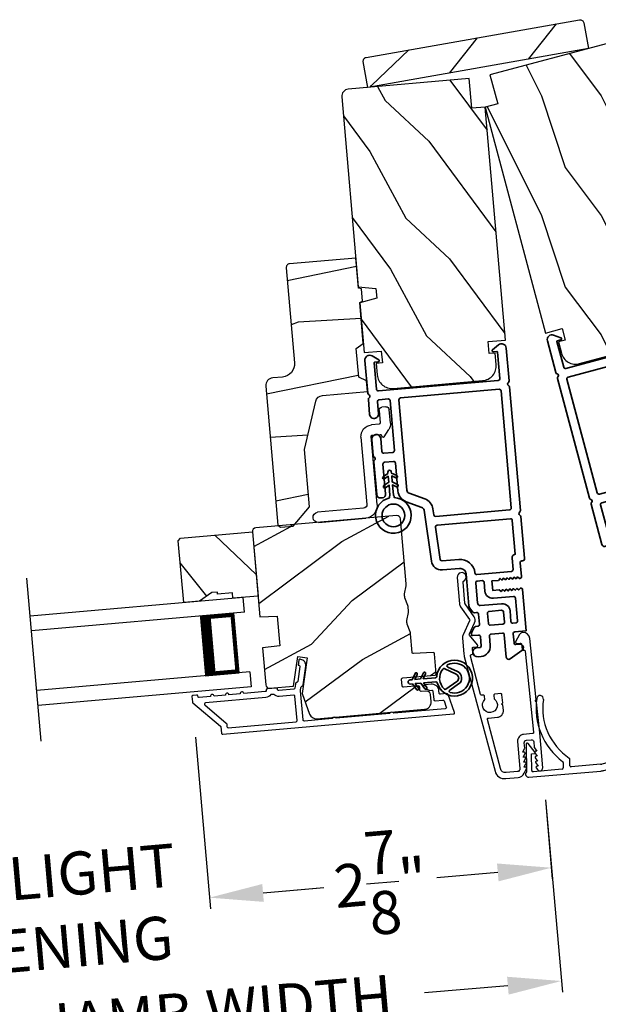
# Model space of a CAD drawing. Extents: x 102 to 204, y -200 to -134.
# Drawn here: x 133 to 138, y -186 to -178 of the extents above; entities that cross this region are included whole.
import ezdxf

# ---------------------------------------------------------------- set-up
doc = ezdxf.new("R2010")
doc.units = 0
doc.header["$LTSCALE"] = 2
doc.header["$MEASUREMENT"] = 0
doc.header["$PDMODE"] = 3
doc.layers.get('0').update_dxf_attribs({"linetype": 'CONTINUOUS'})
doc.layers.get('DEFPOINTS').update_dxf_attribs({"color": 3, "linetype": 'CONTINUOUS'})
doc.layers.add('Dim', color=7, linetype='CONTINUOUS')
doc.styles.get("Standard").update_dxf_attribs({"font": 'arial.ttf'})
doc.dimstyles.new('STANDARD 1.5', dxfattribs={"dimtxt": 0.36, "dimasz": 0.45, "dimexe": 0.09375, "dimexo": 0.27, "dimgap": 0.135, "dimtad": 0, "dimdec": 4, "dimzin": 0, "dimdsep": 46, "dimlunit": 4, "dimtxsty": 'Standard', "dimcen": 0, "dimadec": 0, "dimazin": 0, "dimtfac": 1, "dimtdec": 4, "dimtofl": 0, "dimtmove": 0, "dimatfit": 3, "dimfxl": 1, "dimtolj": 1, "dimtzin": 0, "dimarcsym": 0})

# ---------------------------------------------------------------- blocks, each defined once
blk = doc.blocks.new('*D348')
at = {"color": 0, "lineweight": -2, "transparency": 16777216}
for p, q in [((110.455, -184.0156), (110.455, -189.1382)), ((146.2913, -184.0156), (146.2913, -189.1382)), ((110.905, -189.0445), (125.4761, -189.0445)), ((145.8413, -189.0445), (131.2701, -189.0445))]:
    blk.add_line(p, q, dxfattribs=at)
at = {"color": 0, "transparency": 16777216}
for points in [[(110.905, -188.9695), (110.905, -189.1195), (110.455, -189.0445)], [(145.8413, -188.9695), (145.8413, -189.1195), (146.2913, -189.0445)]]:
    blk.add_solid(points, dxfattribs=at)
at = {"layer": 'DEFPOINTS', "color": 0, "transparency": 16777216}
for p in [(110.455, -183.7456), (146.2913, -183.7456), (146.2913, -189.0445)]:
    blk.add_point(p, dxfattribs=at)
at = {"color": 0, "transparency": 16777216, "insert": (128.3731, -189.0445), "char_height": 0.36, "attachment_point": 5}
blk.add_mtext('\\A1;OVERALL JAMB WIDTH', dxfattribs=at)
blk = doc.blocks.new('*D349')
at = {"color": 0, "lineweight": -2, "transparency": 16777216}
for p, q in [((110.205, -183.9486), (110.205, -189.9043)), ((146.5413, -184.0156), (146.5413, -189.9043)), ((110.655, -189.8106), (123.9812, -189.8106)), ((146.0913, -189.8106), (132.765, -189.8106))]:
    blk.add_line(p, q, dxfattribs=at)
at = {"color": 0, "transparency": 16777216}
for points in [[(110.655, -189.7356), (110.655, -189.8856), (110.205, -189.8106)], [(146.0913, -189.7356), (146.0913, -189.8856), (146.5413, -189.8106)]]:
    blk.add_solid(points, dxfattribs=at)
at = {"layer": 'DEFPOINTS', "color": 0, "transparency": 16777216}
for p in [(110.205, -183.6786), (146.5413, -183.7456), (146.5413, -189.8106)]:
    blk.add_point(p, dxfattribs=at)
at = {"color": 0, "transparency": 16777216, "insert": (128.3731, -189.8106), "char_height": 0.36, "attachment_point": 5}
blk.add_mtext('\\A1;OVERALL ROUGH OPENING WIDTH', dxfattribs=at)
blk = doc.blocks.new('*D350')
at = {"color": 0, "lineweight": -2, "transparency": 16777216}
for p, q in [((109.8605, -183.8952), (109.8605, -190.6382)), ((146.884, -183.8952), (146.884, -190.6382)), ((110.3105, -190.5445), (125.5593, -190.5445)), ((146.434, -190.5445), (131.1853, -190.5445))]:
    blk.add_line(p, q, dxfattribs=at)
at = {"color": 0, "transparency": 16777216}
for points in [[(110.3105, -190.4695), (110.3105, -190.6195), (109.8605, -190.5445)], [(146.434, -190.4695), (146.434, -190.6195), (146.884, -190.5445)]]:
    blk.add_solid(points, dxfattribs=at)
at = {"layer": 'DEFPOINTS', "color": 0, "transparency": 16777216}
for p in [(109.8605, -183.6252), (146.884, -183.6252), (146.884, -190.5445)]:
    blk.add_point(p, dxfattribs=at)
at = {"color": 0, "transparency": 16777216, "insert": (128.3723, -190.5445), "char_height": 0.36, "attachment_point": 5}
blk.add_mtext('\\A1;OVERALL UNIT WIDTH', dxfattribs=at)
blk = doc.blocks.new('*D415')
at = {"layer": 'DEFPOINTS', "color": 0, "transparency": 16777216}
for p in [(134.465, -183.6636), (137.3954, -184.187), (134.6059, -185.2742)]:
    blk.add_point(p, dxfattribs=at)
at = {"layer": 'Dim', "color": 0, "lineweight": -2, "transparency": 16777216}
for p, q in [((134.4885, -183.9326), (134.614, -185.3675)), ((137.4189, -184.4559), (137.4767, -185.1171)), ((137.0203, -185.0629), (136.511, -185.1075)), ((135.0541, -185.2349), (135.5634, -185.1904))]:
    blk.add_line(p, q, dxfattribs=at)
at = {"layer": 'Dim', "color": 0, "transparency": 16777216}
for points in [[(137.0137, -184.9882), (137.0268, -185.1376), (137.4686, -185.0237)], [(135.0476, -185.1602), (135.0607, -185.3096), (134.6059, -185.2742)]]:
    blk.add_solid(points, dxfattribs=at)
at = {"layer": 'Dim', "color": 0, "transparency": 16777216, "insert": (136.0372, -185.1489), "char_height": 0.36, "attachment_point": 5, "rotation": 5}
blk.add_mtext('\\A1;2{\\H1x;\\S7/8;}"', dxfattribs=at)
blk = doc.blocks.new('*D417')
at = {"layer": 'DEFPOINTS', "color": 0, "transparency": 16777216}
for p in [(134.4649, -183.6633), (131.6531, -183.9096), (134.6058, -185.2742)]:
    blk.add_point(p, dxfattribs=at)
at = {"layer": 'Dim', "color": 0, "lineweight": -2, "transparency": 16777216}
for p, q in [((134.4884, -183.9322), (134.614, -185.3675)), ((131.6766, -184.1786), (131.8021, -185.6136)), ((135.0541, -185.2349), (135.5024, -185.1957)), ((131.3457, -185.5594), (130.8974, -185.5986))]:
    blk.add_line(p, q, dxfattribs=at)
at = {"layer": 'Dim', "color": 0, "transparency": 16777216}
for points in [[(135.0476, -185.1602), (135.0607, -185.3096), (134.6058, -185.2742)], [(131.3391, -185.4847), (131.3522, -185.6341), (131.794, -185.5202)]]:
    blk.add_solid(points, dxfattribs=at)
at = {"layer": 'Dim', "color": 0, "transparency": 16777216, "insert": (133.1999, -185.3972), "char_height": 0.36, "attachment_point": 5, "rotation": 5}
blk.add_mtext('\\A1;DAYLIGHT\\POPENING', dxfattribs=at)
blk = doc.blocks.new('*D390')
at = {"layer": 'DEFPOINTS', "color": 0, "transparency": 16777216}
for p in [(137.3967, -184.1869), (128.8567, -184.934), (129.0129, -186.7188)]:
    blk.add_point(p, dxfattribs=at)
at = {"layer": 'Dim', "color": 0, "lineweight": -2, "transparency": 16777216}
for p, q in [((137.4202, -184.4558), (137.561, -186.065)), ((128.8802, -185.203), (129.021, -186.8122)), ((137.1045, -186.0109), (136.4078, -186.0718)), ((129.4612, -186.6796), (130.1579, -186.6186))]:
    blk.add_line(p, q, dxfattribs=at)
at = {"layer": 'Dim', "color": 0, "transparency": 16777216}
for points in [[(137.098, -185.9361), (137.1111, -186.0856), (137.5528, -185.9716)], [(129.4546, -186.6048), (129.4677, -186.7543), (129.0129, -186.7188)]]:
    blk.add_solid(points, dxfattribs=at)
at = {"layer": 'Dim', "color": 0, "transparency": 16777216, "insert": (133.2828, -186.3452), "char_height": 0.36, "attachment_point": 5, "rotation": 5}
blk.add_mtext('\\A1;INDIVIDUAL JAMB WIDTH', dxfattribs=at)
blk = doc.blocks.new('BOW MULL COVER')
at = {"color": 7}
for p, q in [((-0.0189, 0.2357), (-0.0552, 0.0077)), ((0.0433, 0.1546), (-0.0001, 0.2387)), ((1.1451, 0.2387), (1.1017, 0.1546)), ((1.2, 0.0077), (1.1639, 0.2357)), ((-0.009, 0.0116), (0.013, 0.1497)), ((0.013, 0.1497), (0.0384, 0.1473)), ((1.1066, 0.1473), (1.132, 0.1496)), ((1.132, 0.1496), (1.1539, 0.0114)), ((0.243, -0.0215), (0, 0)), ((0.261, 0.0324), (0.2538, -0.0131)), ((0.3122, -0.0037), (0.321, 0.0516)), ((0.8239, 0.0516), (0.8326, -0.0038)), ((0.891, -0.0132), (0.8838, 0.0323)), ((-0.0426, -0.0395), (0.5586, -0.0927)), ((0.5669, -0.037), (0.3212, -0.0153)), ((0.8236, -0.0153), (0.5779, -0.037)), ((0.5862, -0.0927), (1.1874, -0.0395)), ((1.1448, -0.0001), (0.9018, -0.0216))]:
    blk.add_line(p, q, dxfattribs=at)
for centre, radius, start, end in [((0.6646, 0.4219), 0.557, 161.49047, 223.17667), ((0.1631, 0.5899), 0.0281, 341.49047, 161.49047), ((0.6646, 0.4219), 0.5008, 161.49047, 226.21559), ((0.4803, 0.4219), 0.5008, 313.77948, 18.32087), ((0.4803, 0.4219), 0.557, 316.80825, 18.32087), ((0.9824, 0.5882), 0.0281, 18.32087, 198.32087), ((-0.009, 0.2341), 0.01, 27.33219, 170.94732), ((1.154, 0.2341), 0.01, 9.00429, 152.6566), ((0.0389, 0.1523), 0.00502, 264.6403, 27.33227), ((1.1061, 0.1523), 0.00502, 152.65661, 275.05667), ((-0.0403, -0.0136), 0.026, 125.08737, 264.94332), ((0.0009, 0.01), 0.01, 170.94739, 264.94333), ((0.2512, 0.034), 0.01, 350.98028, 43.17667), ((0.3112, 0.0531), 0.01, 350.90251, 46.21559), ((0.8338, 0.0531), 0.01, 133.77948, 188.93924), ((0.8937, 0.0339), 0.01, 136.80825, 188.98539), ((1.144, 0.0099), 0.01, 275.05674, 9.00429), ((1.1851, -0.0136), 0.026, 275.05673, 54.85675), ((0.2439, -0.0115), 0.01, 264.94326, 350.98034), ((0.3221, -0.0053), 0.01, 170.9025, 264.94333), ((0.5724, 0.0248), 0.0621, 264.94337, 275.0567), ((0.8227, -0.0053), 0.01, 275.0567, 8.93926), ((0.9009, -0.0116), 0.01, 188.98535, 275.05667), ((0.5724, 0.0634), 0.1567, 264.94333, 275.05667)]:
    blk.add_arc(centre, radius, start, end)
blk = doc.blocks.new('A$C3EA63D27')
for p, q in [((0, 0.75), (1.79, 0.75)), ((0, 0.625), (0, 0.75)), ((0, 0.625), (1.79, 0.625)), ((0.0893, 0.125), (0.0893, 0.625)), ((0.0893, 0.625), (0.0893, 0.625)), ((0.0893, 0.625), (0.3753, 0.625)), ((0, 0.125), (1.79, 0.125)), ((0, 0.125), (0, 0)), ((0.375, 0.125), (0.0893, 0.125)), ((0, 0), (1.79, 0))]:
    blk.add_line(p, q)
for points, const_width in [([(0.3303, 0.125), (0.3303, 0.625)], 0.09), ([(0.0893, 0.61), (0.3303, 0.61)], 0.03), ([(0.1044, 0.14), (0.1044, 0.61)], 0.03), ([(0.0893, 0.14), (0.3303, 0.14)], 0.03)]:
    blk.add_lwpolyline(points, dxfattribs=dict(const_width=const_width))
blk = doc.blocks.new('A$C3ADC6B63')
for p, q in [((0.8291, 0.2859), (0.8291, 0.6721)), ((0.9144, 0.6721), (0.9144, 0.2759)), ((0.2358, 0.2558), (0.799, 0.2558)), ((0.8091, 0.1705), (0.2358, 0.1705)), ((0.0251, 0.0853), (0.1304, 0.0853)), ((0.1404, 0.0953), (0.1404, 0.1605)), ((0.2257, 0.1605), (0.2257, 0.0942)), ((0, 0.0251), (0, 0.0602)), ((0.2487, 0.0608), (0.1923, 0.0176)), ((0.1404, 0), (0.0251, 0))]:
    blk.add_line(p, q)
for centre, radius, start, end in [((0.8718, 0.6721), 0.0426, 0.00001, 179.99999), ((0.2358, 0.1605), 0.0953, 89.99984, 179.99994), ((0.799, 0.2859), 0.0301, 270.00063, 359.99942), ((0.8091, 0.2759), 0.1053, 270.00009, 0.00012), ((0.2358, 0.1605), 0.01, 89.99658, 180.00132), ((0.0251, 0.0602), 0.0251, 89.99908, 180.00075), ((0.1304, 0.0953), 0.01, 270.00262, 359.99822), ((0.2358, 0.0942), 0.01, 179.99817, 257.16382), ((0.2257, 0.0502), 0.0351, 47.74104, 77.15757), ((0.0251, 0.0251), 0.0251, 180.00154, 269.99863), ((0.1404, 0.0853), 0.0853, 270.00045, 307.44492), ((0.2426, 0.0687), 0.01, 307.44517, 47.73774)]:
    blk.add_arc(centre, radius, start, end)
blk = doc.blocks.new('A$C3b698112')
at = {"color": 7, "linetype": 'Continuous', "lineweight": 35}
blk.add_lwpolyline([(0.3138, 0.1319), (0.3153, 0.1337, -0.22177), (0.3191, 0.1355), (0.4058, 0.1355), (0.3871, 0.1032, 1.000044), (0.4053, 0.0927), (0.43, 0.1355), (0.4808, 0.1355), (0.4621, 0.1032, 1.000044), (0.4803, 0.0927), (0.505, 0.1355), (0.5155, 0.1355, 1.000008), (0.5155, 0.1645), (0.505, 0.1645), (0.4803, 0.2072, 1.000044), (0.4621, 0.1967), (0.4808, 0.1645), (0.43, 0.1645), (0.4053, 0.2072, 1.000044), (0.3871, 0.1967), (0.4058, 0.1645), (0.3191, 0.1645, -0.22177), (0.3153, 0.1663), (0.3138, 0.1681, 0.221778), (0.31, 0.1698), (0.2987, 0.1698, 15.051205), (0.2987, 0.1302), (0.31, 0.1302, 0.221778)], format="xyb", close=True, dxfattribs=at)
blk.add_circle((0.15, 0.15), 0.095, dxfattribs=at)
blk = doc.blocks.new('A$Ce439cf9e')
at = {"color": 7, "linetype": 'Continuous', "lineweight": 35}
for points in [[(0.2243, 0.055), (0.2243, 0.15, 0.414217), (0.2093, 0.165), (0.1343, 0.165, 0.414214), (0.1193, 0.15), (0.1193, 0.12, -0.767322), (0.0633, 0.105), (0.0027, 0.21, -0.577345), (0.02, 0.24), (0.2093, 0.24, 0.414217), (0.2243, 0.255), (0.2243, 0.35, 0.414217), (0.2093, 0.365), (0.1293, 0.365, -0.414211), (0.0443, 0.45), (0.0443, 0.475, -0.414203), (0.0843, 0.515), (0.0893, 0.515, -0.414206), (0.1193, 0.485), (0.1193, 0.455, 0.414214), (0.1343, 0.44), (0.2093, 0.44, 0.414217), (0.2243, 0.455), (0.2243, 0.505, -0.414198), (0.2343, 0.515), (0.2383, 0.515, -0.140562), (0.2542, 0.5104), (0.2922, 0.4867, -0.258606), (0.2993, 0.4739), (0.2993, 0.455, 0.414207), (0.3143, 0.44), (0.3993, 0.44, 0.414214), (0.4143, 0.455), (0.4143, 0.4739, -0.258588), (0.4213, 0.4867), (0.4594, 0.5104, -0.140562), (0.4753, 0.515), (0.7443, 0.515, 0.414222), (0.7943, 0.565), (0.7943, 0.71, -0.398127), (0.8747, 0.7949), (1.3051, 0.8187, 0.276546), (1.3307, 0.836), (1.3896, 0.9624, -0.291473), (1.4848, 1.023), (1.7198, 1.023, 0.414242), (1.7348, 1.038), (1.7348, 1.113, 0.414203), (1.7198, 1.128), (1.4698, 1.128, -0.414208), (1.4398, 1.158), (1.4398, 1.173, -0.414227), (1.4698, 1.203), (1.7463, 1.203, -0.267976), (1.7593, 1.1955, 0.57734), (1.7853, 1.1955, -0.267976), (1.7983, 1.203), (1.9338, 1.203, -1.000003), (1.9338, 1.128), (1.8248, 1.128, 0.414203), (1.8098, 1.113), (1.8098, 1.038, 0.414242), (1.8248, 1.023), (2.2438, 1.023, 0.414241), (2.2588, 1.038), (2.2588, 1.113, 0.414202), (2.2438, 1.128), (2.1443, 1.128, -1.000003), (2.1443, 1.203), (2.2703, 1.203, -0.267978), (2.2833, 1.1955, 0.577339), (2.3093, 1.1955, -0.267978), (2.3223, 1.203), (2.5975, 1.203, -0.606819), (2.6303, 1.1401), (2.5933, 1.0873, -0.733246), (2.5751, 1.093), (2.5751, 1.123, 0.414248), (2.5701, 1.128), (2.3488, 1.128, 0.414201), (2.3338, 1.113), (2.3338, 0.105, 0.414213), (2.3488, 0.09), (2.5698, 0.09, 0.414132), (2.5748, 0.095), (2.5748, 0.125, -0.733247), (2.593, 0.1307), (2.6299, 0.0779, -0.606817), (2.5972, 0.015), (2.3223, 0.015, -0.267911), (2.3093, 0.0225, 0.577339), (2.2833, 0.0225, -0.26791), (2.2703, 0.015), (1.2338, 0.015, -0.267909), (1.2208, 0.0225, 0.57734), (1.1948, 0.0225, -0.267913), (1.1818, 0.015), (0.8311, 0.015, -0.414206), (0.8113, 0.0348), (0.8113, 0.04, 0.414217), (0.7963, 0.055), (0.6813, 0.055, -0.414244), (0.6663, 0.07), (0.6663, 0.0718), (0.6811, 0.0867), (0.6663, 0.1015), (0.6811, 0.1164), (0.6663, 0.1312), (0.6811, 0.1461), (0.6663, 0.1609), (0.6811, 0.1758), (0.6663, 0.1906), (0.6811, 0.2055), (0.6663, 0.2203), (0.6811, 0.2351), (0.6663, 0.25), (0.6663, 0.305), (0.5863, 0.305), (0.5863, 0.25), (0.5714, 0.2351), (0.5863, 0.2203), (0.5714, 0.2055), (0.5863, 0.1906), (0.5714, 0.1758), (0.5863, 0.1609), (0.5714, 0.1461), (0.5863, 0.1312), (0.5714, 0.1164), (0.5863, 0.1015), (0.5714, 0.0867), (0.5863, 0.0718), (0.5863, 0.07, -0.414244), (0.5713, 0.055), (0.2243, 0.055, 0)], [(2.2438, 0.948, -0.414202), (2.2588, 0.933), (2.2588, 0.105, -0.414213), (2.2438, 0.09), (1.2603, 0.09, -0.414212), (1.2453, 0.105), (1.2453, 0.7261, -0.398117), (1.2594, 0.7411), (1.3093, 0.7438, 0.276548), (1.3986, 0.8043), (1.4576, 0.9307, -0.291483), (1.4848, 0.948), (2.2438, 0.948)], [(0.2993, 0.135), (0.2993, 0.16, -0.414234), (0.3143, 0.175), (0.4043, 0.175, 0.41421), (0.4693, 0.24), (0.4693, 0.4199, -0.258596), (0.4763, 0.4326), (0.4845, 0.4377, -0.140599), (0.4925, 0.44), (0.6613, 0.44, -0.414195), (0.6763, 0.425), (0.6763, 0.385, -0.414234), (0.6613, 0.37), (0.5863, 0.37, 0.41421), (0.5213, 0.305), (0.5213, 0.135, -0.414217), (0.5063, 0.12), (0.3143, 0.12, -0.414207), (0.2993, 0.135)], [(0.4143, 0.35), (0.4143, 0.245, -0.414214), (0.3993, 0.23), (0.3143, 0.23, -0.414207), (0.2993, 0.245), (0.2993, 0.35, -0.414207), (0.3143, 0.365), (0.3993, 0.365, -0.414214), (0.4143, 0.35)]]:
    blk.add_lwpolyline(points, format="xyb", dxfattribs=at)
blk.add_lwpolyline([(1.1544, 0.7353, -0.430499), (1.1703, 0.7203), (1.1703, 0.105, -0.414217), (1.1553, 0.09), (0.8713, 0.09, 0.414226), (0.8413, 0.12), (0.7463, 0.12, -0.414217), (0.7313, 0.135), (0.7313, 0.425, -0.410198), (0.7461, 0.44, 0.410178), (0.8693, 0.565), (0.8693, 0.7053, -0.398129), (0.8835, 0.7203)], format="xyb", close=True, dxfattribs=at)
at = {"xscale": -1, "rotation": 180}
blk.add_blockref('A$C3b698112', (1.1342, 1.2286), dxfattribs=at)
blk = doc.blocks.new('A$Cafdcb3b8')
at = {"color": 7, "linetype": 'Continuous', "lineweight": 35}
for points in [[(0.1324, 0.1282), (0.0919, 0.1516, 0.999978), (0.0819, 0.1342), (0.1324, 0.1051), (0.1324, 0.0581), (0.0919, 0.0815, 1.000037), (0.0819, 0.0642), (0.1324, 0.035), (0.1324, 0.0175, 1.000004), (0.1674, 0.0175), (0.1674, 0.035), (0.2179, 0.0642, 1.000039), (0.2079, 0.0815), (0.1674, 0.0581), (0.1674, 0.1051), (0.2179, 0.1342, 0.999981), (0.2079, 0.1516), (0.1674, 0.1282), (0.1674, 0.2325, -0.364455), (0.1757, 0.2424, 11.544322), (0.1241, 0.2424, -0.364437), (0.1324, 0.2325)], [(0.2653, 0.3422, 1.497261), (0.0345, 0.3422, 0.621751), (0.0524, 0.3411), (0.098, 0.42, -0.577337), (0.2018, 0.42), (0.2474, 0.3411, 0.621751)], [(0.2363, 0.3104, -0.351505), (0.2344, 0.298, -0.389138), (0.0655, 0.298, -0.351505), (0.0636, 0.3104), (0.1197, 0.4075, -0.577347), (0.1802, 0.4075)]]:
    blk.add_lwpolyline(points, format="xyb", close=True, dxfattribs=at)

msp = doc.modelspace()

# ---------------------------------------------------------------- hatches: boundary and pattern name
h = msp.add_hatch()
h.set_pattern_fill('WOOD2', color=256, angle=205, style=0, pattern_type=2)
h.set_pattern_definition([(61.8699, (-165.81569, -154.57501), (-1.87368671, -3.08047044), [0.5, -4.5]), (51.5651, (-166.48626, -154.5567), (0.4836882, 1.3289269), [1.118034, -1.118034]), (43.4349, (-166.69757, -154.10354), (1.38999838, 1.75154305), [0.632456, -2.529822])])
h.paths.add_polyline_path([(135.93203, -178.49439), (135.894, -178.27872, -0.4142136), (135.91915, -178.2428), (137.7046, -177.92798, -0.4142136), (137.74052, -177.95313), (137.77855, -178.1688)])
h = msp.add_hatch()
h.set_pattern_fill('WOOD2', color=256, angle=90, style=0)
h.set_pattern_definition([(306.8699, (9.58357, -194.16679), (-2.00000012, 2.99999992), [0.5, -4.5]), (296.5651, (9.88357, -193.5668), (1.0000013, -0.9999992), [1.118034, -1.118034]), (288.4349, (10.38357, -193.5668), (0.9999984, -2.0000004), [0.632456, -2.529822])])
edge = h.paths.add_edge_path()
edge.add_line((137.01936, -178.63104), (136.95465, -178.38956))
edge.add_line((136.95465, -178.38956), (137.93797, -178.12608))
edge.add_arc((137.9535, -178.18404), 0.06, 15, 105, ccw=False)
edge.add_line((138.01145, -178.16851), (138.42432, -179.70935))
edge.add_line((138.42432, -179.70935), (138.29088, -179.77157))
edge.add_line((138.29088, -179.77157), (138.31227, -179.85142))
edge.add_line((138.31227, -179.85142), (138.45895, -179.83859))
edge.add_line((138.45895, -179.83859), (138.56714, -180.24235))
edge.add_line((138.56714, -180.24235), (138.42708, -180.27988))
edge.add_line((138.42708, -180.27988), (138.45296, -180.37647))
edge.add_line((138.45296, -180.37647), (138.50222, -180.36327))
edge.add_line((138.50222, -180.36327), (138.52707, -180.456))
edge.add_arc((138.40633, -180.48835), 0.125, -75, 15, ccw=False)
edge.add_line((138.43868, -180.60909), (137.71423, -180.80321))
edge.add_arc((137.68188, -180.68247), 0.125, 195, 285, ccw=False)
edge.add_line((137.56114, -180.71482), (137.5363, -180.62209))
edge.add_line((137.5363, -180.62209), (137.58556, -180.60889))
edge.add_line((137.58556, -180.60889), (137.55968, -180.5123))
edge.add_line((137.55968, -180.5123), (137.41962, -180.54983))
edge.add_line((137.41962, -180.54983), (136.91311, -178.65951))
edge.add_line((136.91311, -178.65951), (137.01936, -178.63104))
h = msp.add_hatch()
h.set_pattern_fill('WOOD2', color=256, angle=100, style=0)
h.set_pattern_definition([(316.8699, (23.45723, -213.69357), (-2.49056015, 2.6071268), [0.5, -4.5]), (306.5651, (23.6485, -213.0506), (1.158457, -0.8111585), [1.118034, -1.118034]), (298.4349, (24.1409, -212.96377), (1.3321026, -1.795968), [0.632456, -2.529822])])
edge = h.paths.add_edge_path()
edge.add_line((136.80353, -178.6691), (136.78174, -178.42005))
edge.add_line((136.78174, -178.42005), (135.76761, -178.50877))
edge.add_arc((135.77284, -178.56855), 0.06, 455, 545)
edge.add_line((135.71307, -178.57378), (135.8521, -180.1629))
edge.add_line((135.8521, -180.1629), (135.99878, -180.17573))
edge.add_line((135.99878, -180.17573), (136.00598, -180.25809))
edge.add_line((136.00598, -180.25809), (135.86376, -180.29619))
edge.add_line((135.86376, -180.29619), (135.90019, -180.71261))
edge.add_line((135.90019, -180.71261), (136.04464, -180.69997))
edge.add_line((136.04464, -180.69997), (136.05336, -180.79959))
edge.add_line((136.05336, -180.79959), (136.00255, -180.80403))
edge.add_line((136.00255, -180.80403), (136.01092, -180.89967))
edge.add_arc((136.13544, -180.88877), 0.125, 545, 635)
edge.add_line((136.14634, -181.0133), (136.89348, -180.94793))
edge.add_arc((136.88259, -180.82341), 0.125, 275, 365)
edge.add_line((137.00711, -180.81251), (136.99875, -180.71688))
edge.add_line((136.99875, -180.71688), (136.94794, -180.72132))
edge.add_line((136.94794, -180.72132), (136.93922, -180.6217))
edge.add_line((136.93922, -180.6217), (137.08367, -180.60906))
edge.add_line((137.08367, -180.60906), (136.91311, -178.65951))
edge.add_line((136.91311, -178.65951), (136.80353, -178.6691))
h = msp.add_hatch()
h.set_pattern_fill('WOOD2', color=256, angle=-15)
h.set_pattern_definition([(201.8699, (25.15669, -213.05145), (3.41541552, 1.15539466), [0.5, -4.5]), (191.5651, (25.6586, -213.4965), (-1.2247444, -0.7071083), [1.118034, -1.118034]), (183.4349, (25.5292, -213.97948), (-2.1906707, -0.4482861), [0.632456, -2.529822])])
edge = h.paths.add_edge_path()
edge.add_line((135.24787, -180.0029), (135.3175, -180.79877))
edge.add_arc((135.20792, -180.80836), 0.11, 275, 365, ccw=False)
edge.add_line((135.2175, -180.91794), (135.13482, -180.92517))
edge.add_arc((135.14031, -180.98793), 0.063, 455, 545)
edge.add_line((135.07755, -180.99342), (135.17925, -182.15592))
edge.add_line((135.17925, -182.15592), (135.20099, -182.17416))
edge.add_line((135.20099, -182.17416), (135.30553, -182.16501))
edge.add_line((135.30553, -182.16501), (135.44188, -182.00251))
edge.add_line((135.44188, -182.00251), (135.40005, -181.52433))
edge.add_line((135.40005, -181.52433), (135.49546, -181.1207))
edge.add_arc((135.55677, -181.13519), 0.063, 455, 526.7, ccw=False)
edge.add_line((135.55128, -181.07243), (135.9288, -181.03941))
edge.add_line((135.9288, -181.03941), (135.92087, -180.94875))
edge.add_line((135.92087, -180.94875), (135.85598, -180.9185))
edge.add_line((135.85598, -180.9185), (135.83494, -180.67801))
edge.add_line((135.83494, -180.67801), (135.89359, -180.63694))
edge.add_line((135.89359, -180.63694), (135.86369, -180.29525))
edge.add_line((135.86369, -180.29525), (135.8878, -180.284))
edge.add_line((135.8878, -180.284), (135.87876, -180.1806))
edge.add_line((135.87876, -180.1806), (135.85306, -180.17371))
edge.add_line((135.85306, -180.17371), (135.83101, -179.92168))
edge.add_line((135.83101, -179.92168), (135.27522, -179.9703))
edge.add_arc((135.27785, -180.00028), 0.03009, 454.998831, 545.001169)
edge = h.paths.add_edge_path()
edge.add_arc((135.45062, -182.17952), 0.01, 94.996037, 185.003122, ccw=False)
h = msp.add_hatch()
h.set_pattern_fill('WOOD2', color=256, angle=190, style=0)
h.set_pattern_definition([(46.8699, (24.28888, -214.94135), (-2.6071268, -2.49056015), [0.5, -4.5]), (36.5651, (23.6459, -214.7501), (0.8111585, 1.158457), [1.118034, -1.118034]), (28.4349, (23.55908, -214.2577), (1.795968, 1.3321026), [0.632456, -2.529822])])
edge = h.paths.add_edge_path()
edge.add_arc((136.40209, -183.63809), 0.06, 275.000744, 364.999256)
edge.add_line((136.46186, -183.63286), (136.45677, -183.57468))
edge.add_arc((136.42688, -183.57729), 0.03, 364.999372, 453.001219)
edge.add_line((136.42531, -183.54734), (136.37895, -183.54977))
edge.add_arc((136.37843, -183.53978), 0.01, 184.999859, 272.996691, ccw=False)
edge.add_line((136.36847, -183.54065), (136.36594, -183.51176))
edge.add_arc((136.35598, -183.51263), 0.01, 365.001058, 454.998942)
edge.add_line((136.35511, -183.50267), (136.23058, -183.51356))
edge.add_arc((136.22971, -183.5036), 0.01, 184.997, 275.001319, ccw=False)
edge.add_line((136.21975, -183.50447), (136.21469, -183.4467))
edge.add_arc((136.22466, -183.44582), 0.01, 94.998681, 185.003, ccw=False)
edge.add_line((136.22378, -183.43586), (136.49575, -183.41207))
edge.add_arc((136.49487, -183.40211), 0.01, 274.998681, 365.002999)
edge.add_line((136.50484, -183.40123), (136.49009, -183.23265))
edge.add_arc((136.48012, -183.23352), 0.01, 365.0007, 452.996691)
edge.add_line((136.4796, -183.22354), (136.31403, -183.23222))
edge.add_arc((136.31351, -183.22223), 0.01, 185.0007, 272.996691, ccw=False)
edge.add_line((136.30354, -183.2231), (136.28988, -183.06688))
edge.add_arc((136.2301, -183.07211), 0.06, 364.999709, 380.52371)
edge.add_line((136.2863, -183.05107), (136.26226, -182.98686))
edge.add_arc((136.31845, -182.96582), 0.06, 169.47658, 200.52342, ccw=False)
edge.add_line((136.25946, -182.95486), (136.27198, -182.88745))
edge.add_arc((136.21299, -182.8765), 0.06, 349.47629, 365.000291)
edge.add_line((136.27276, -182.87127), (136.27045, -182.84483))
edge.add_arc((136.2107, -182.85006), 0.05998, 364.997805, 380.50362)
edge.add_line((136.26688, -182.82905), (136.24281, -182.76468))
edge.add_arc((136.29901, -182.74367), 0.05999, 169.498575, 200.501425, ccw=False)
edge.add_line((136.24002, -182.73274), (136.25254, -182.66517))
edge.add_arc((136.19357, -182.65424), 0.05998, 349.49638, 365.002195)
edge.add_line((136.25332, -182.64901), (136.20567, -182.10437))
edge.add_arc((136.17578, -182.10699), 0.03, 365.000645, 454.999495)
edge.add_line((136.17317, -182.0771), (134.99268, -182.18038))
edge.add_arc((134.99529, -182.21027), 0.03, 455.000505, 544.999355)
edge.add_line((134.96541, -182.21288), (135.02772, -182.9251))
edge.add_line((135.02772, -182.9251), (135.17261, -182.91751))
edge.add_line((135.17261, -182.91751), (135.1944, -183.16655))
edge.add_line((135.1944, -183.16655), (135.05039, -183.18424))
edge.add_line((135.05039, -183.18424), (135.07749, -183.49399))
edge.add_arc((135.10737, -183.49137), 0.03, 185.001222, 274.998778)
edge.add_line((135.10999, -183.52126), (135.31064, -183.50371))
edge.add_line((135.31064, -183.50371), (135.34535, -183.25674))
edge.add_line((135.34535, -183.25674), (135.42259, -183.2676))
edge.add_line((135.42259, -183.2676), (135.38082, -183.56482))
edge.add_line((135.38082, -183.56482), (135.44368, -183.73753))
edge.add_arc((135.50006, -183.71701), 0.06, 199.999295, 275.00068)
edge.add_line((135.50529, -183.77678), (136.40732, -183.69786))
h = msp.add_hatch()
h.set_pattern_fill('WOOD2', color=256, angle=290, style=0)
h.set_pattern_definition([(146.8699, (27.82244, -24.31617), (2.90544576, -2.13503746), [0.5, -4.5]), (136.5651, (27.74575, -24.9826), (-1.2817137, 0.5976712), [1.118034, -1.118034]), (128.4349, (27.2759, -25.1536), (-1.62373156, 1.53736605), [0.632456, -2.529822])])
h.paths.add_polyline_path([(134.62544, -182.72145), (134.52234, -182.79371), (134.38985, -182.8053), (134.34461, -182.28828), (134.3628, -182.26661), (134.96549, -182.21388), (135.01247, -182.75083), (134.80227, -182.76922), (134.79818, -182.7224), (134.67365, -182.73329), (134.67226, -182.71735)])

# ---------------------------------------------------------------- linework, layer by layer
msp.add_line((133.19644, -183.96514), (133.07717, -182.60187))
for points in [[(135.894, -178.27872, -0.4142136), (135.91915, -178.2428), (137.7046, -177.92798, -0.4142136), (137.74052, -177.95313), (137.77855, -178.1688), (135.93203, -178.49439)], [(136.80353, -178.6691), (136.78174, -178.42005), (135.76761, -178.50877, 0.4142136), (135.71307, -178.57378), (135.8521, -180.1629), (135.99878, -180.17573), (136.00598, -180.25809), (135.86376, -180.29619), (135.90019, -180.71261), (136.04464, -180.69997), (136.05336, -180.79959), (136.00255, -180.80403), (136.01092, -180.89967, 0.4142136), (136.14634, -181.0133), (136.89348, -180.94793, 0.4142136), (137.00711, -180.81251), (136.99875, -180.71688), (136.94794, -180.72132), (136.93922, -180.6217), (137.08367, -180.60906), (136.91311, -178.65951)], [(135.44188, -182.00251), (135.40005, -181.52433), (135.49546, -181.1207, -0.3234731), (135.55128, -181.07243), (135.9288, -181.03941), (135.92087, -180.94875), (135.85598, -180.9185), (135.83494, -180.67801), (135.89359, -180.63694), (135.86369, -180.29525), (135.8878, -180.284), (135.87876, -180.1806), (135.85306, -180.17371), (135.83101, -179.92168), (135.27613, -179.97022, 0.4142136), (135.24795, -180.0038), (135.3175, -180.79877, -0.4142136), (135.2175, -180.91794), (135.13482, -180.92517, 0.4142136), (135.07755, -180.99342), (135.17925, -182.15592), (135.20099, -182.17416), (135.30553, -182.16501)], [(136.40732, -183.69786, 0.414206), (136.46186, -183.63286), (136.45677, -183.57468, 0.4040356), (136.42531, -183.54734), (136.37895, -183.54977, -0.4040101), (136.36847, -183.54065), (136.36594, -183.51176, 0.4142027), (136.35511, -183.50267), (136.23058, -183.51356, -0.4142356), (136.21975, -183.50447), (136.21469, -183.4467, -0.4142356), (136.22378, -183.43586), (136.49575, -183.41207, 0.4142356), (136.50484, -183.40123), (136.49009, -183.23265, 0.4040059), (136.4796, -183.22354), (136.31403, -183.23222, -0.4040059), (136.30354, -183.2231), (136.28988, -183.06688, 0.06784), (136.2863, -183.05107), (136.26226, -182.98686, -0.1363022), (136.25946, -182.95486), (136.27198, -182.88745, 0.06784), (136.27276, -182.87127), (136.27045, -182.84483, 0.0677603), (136.26688, -182.82905), (136.24281, -182.76468, -0.1361067), (136.24002, -182.73274), (136.25254, -182.66517, 0.0677603), (136.25332, -182.64901), (136.20567, -182.10437, 0.4142077), (136.17317, -182.0771), (134.99268, -182.18038, 0.4142077), (134.96541, -182.21288), (135.02772, -182.9251), (135.17261, -182.91751), (135.1944, -183.16655), (135.05039, -183.18424), (135.07749, -183.49399, 0.4142011), (135.10999, -183.52126), (135.31064, -183.50371), (135.34535, -183.25674), (135.42259, -183.2676), (135.38082, -183.56482), (135.44368, -183.73753, 0.339461), (135.50529, -183.77678)], [(137.39667, -184.18685), (137.37124, -183.89617), (137.34454, -183.6386), (137.33354, -183.62953), (137.34247, -183.61871), (137.28925, -183.10538, 0.4095198), (137.22975, -183.05626), (137.22628, -183.05656, 0.2505083), (137.20259, -183.07202), (137.16959, -183.13218, 0.6048173), (137.17939, -183.14693), (137.2078, -183.14399, -0.4142136), (137.21877, -183.1529), (137.22311, -183.19468, 0.4142136), (137.23408, -183.2036), (137.23906, -183.20308, -0.4142136), (137.25003, -183.212), (137.32038, -183.89042, -0.4189229), (137.3113, -183.90141), (137.23676, -183.90794, 0.4142136), (137.18585, -183.9686), (137.20563, -184.19474, -0.4142136), (137.18473, -184.21966), (137.09042, -184.22791, -0.3639702), (137.04303, -184.19473), (136.93306, -183.78433, -0.4663077), (136.94185, -183.77178), (137.0168, -183.76522, 0.4142136), (137.06679, -183.70564), (137.06307, -183.66314), (137.05224, -183.65405), (137.06133, -183.64322), (137.05546, -183.57613, 0.4142136), (137.04463, -183.56704), (136.99615, -183.57128, 0.4142136), (136.98706, -183.58212), (136.98953, -183.61031, -2.8641624), (136.91183, -183.61711), (136.90936, -183.58892, 0.4142136), (136.89853, -183.57982), (136.88709, -183.58083, -0.3639702), (136.87656, -183.57345), (136.79071, -183.25306, -0.4663077), (136.7995, -183.24051), (136.80191, -183.24029, 0.4142136), (136.811, -183.22946), (136.80734, -183.18762, -0.4142136), (136.81643, -183.17679), (136.84488, -183.1743, 0.6080867), (136.85164, -183.15788), (136.78388, -183.07773, -0.2924817), (136.78246, -183.06705), (136.82624, -182.97316, 0.2679492), (136.82188, -182.92335), (136.74597, -182.81493, -0.1316525), (136.7442, -182.81007), (136.72888, -182.63497, -0.3075529), (136.73436, -182.62516, 1.8883073), (136.6802, -182.59491), (136.69948, -182.81532, 0.1316525), (136.70834, -182.83964), (136.78336, -182.94679, -0.2679492), (136.78424, -182.95676), (136.72895, -183.07531, 0.1316525), (136.72446, -183.1008), (136.73642, -183.23745, 0.0436609), (136.73959, -183.25548), (136.9969, -184.21577, 0.3639702), (137.08642, -184.27845), (137.1898, -184.2694, 0.2679492), (137.24141, -184.23327), (137.25971, -184.19402, 0.5773503), (137.25176, -184.18267), (137.24141, -184.18358), (137.25605, -184.15218, 0.5773503), (137.2481, -184.14083), (137.23775, -184.14174), (137.25239, -184.11034, 0.5773503), (137.24444, -184.09899), (137.23408, -184.0999), (137.24872, -184.0685, 0.5773503), (137.24078, -184.05715), (137.23042, -184.05806), (137.24506, -184.02666, 0.1316525), (137.24578, -184.02258), (137.24186, -183.97776, -0.4142136), (137.26004, -183.95609), (137.29989, -183.9526, -0.4142136), (137.32156, -183.97078), (137.32548, -184.01561, 0.1316525), (137.3269, -184.0195), (137.34676, -184.04788), (137.33641, -184.04879, 0.5773503), (137.33056, -184.06134), (137.35042, -184.08972), (137.34007, -184.09063, 0.5773503), (137.33422, -184.10318), (137.35409, -184.13156), (137.34373, -184.13247, 0.5773503), (137.33788, -184.14502), (137.35775, -184.1734), (137.34739, -184.17431, 0.5773503), (137.34154, -184.18686), (137.35273, -184.20285, 0.767327)], [(134.71702, -183.90597), (136.64964, -183.73689, 0.4931454), (136.65817, -183.72351), (136.60364, -183.57369, 0.3394543), (136.59337, -183.56715), (136.53984, -183.57183, -0.4142136), (136.529, -183.56274), (136.52726, -183.54282, 0.4142136), (136.46226, -183.48828), (136.41245, -183.49263, 0.767327), (136.40742, -183.52117), (136.44488, -183.53864, 0.1316525), (136.44998, -183.53954), (136.46662, -183.53809, -0.4142136), (136.47745, -183.54718), (136.48355, -183.61691, 0.4142136), (136.49439, -183.626), (136.55951, -183.6203, -0.3394543), (136.56977, -183.62685), (136.5889, -183.67938, -0.4931454), (136.58037, -183.69276), (136.14917, -183.73049, 0.5773503), (136.11466, -183.73351), (135.66668, -183.7727, 0.5773503), (135.63217, -183.77572), (135.40004, -183.79603, -0.4142136), (135.38921, -183.78694), (135.36783, -183.54258, -0.0567841), (135.36789, -183.54032), (135.37153, -183.5144, -0.1989124), (135.37541, -183.50781), (135.38704, -183.49904, 0.1989124), (135.39093, -183.49245), (135.41278, -183.33692, 0.4142136), (135.37023, -183.28045), (135.36414, -183.27959, 0.4142136), (135.35284, -183.2881), (135.34728, -183.32771), (135.35337, -183.32857, -0.4142136), (135.36188, -183.33986), (135.3443, -183.46498, -0.1989124), (135.34041, -183.47158), (135.32878, -183.48034, 0.1989124), (135.3249, -183.48693), (135.32017, -183.52055, -0.3492156), (135.31114, -183.52912), (135.18629, -183.54004, -0.4142136), (135.17546, -183.53095), (135.17537, -183.52996, 0.4142136), (135.16454, -183.52087), (135.09046, -183.52735, 0.370395), (135.08136, -183.53666), (135.08158, -183.53917, -0.4142136), (135.07248, -183.55), (134.89304, -183.5657, 1), (134.86315, -183.56831), (134.76851, -183.57659, 1), (134.73863, -183.57921), (134.64399, -183.58749, 1), (134.6141, -183.5901), (134.51946, -183.59838, -0.4142136), (134.50863, -183.58929), (134.50851, -183.58794, 0.4142136), (134.49768, -183.57885), (134.46779, -183.58146, 0.4142136), (134.4587, -183.59229), (134.46257, -183.63649, 0.1989124), (134.4661, -183.64328), (134.69809, -183.83794, -0.1989124), (134.70163, -183.84473), (134.70619, -183.89688, 0.4142136)], [(135.32165, -183.58843, 0.4142136), (135.31081, -183.57934), (135.19053, -183.58986, -0.2192166), (135.14328, -183.57292), (135.12043, -183.57492, -0.2192166), (135.07684, -183.59981), (134.57135, -183.64403, 0.6681786), (134.56579, -183.66166), (134.7461, -183.81295, -0.1989124), (134.74963, -183.81974), (134.75164, -183.84272, 0.4142136), (134.76248, -183.85181), (135.33031, -183.80213, 0.4142136), (135.3394, -183.79129)]]:
    msp.add_lwpolyline(points, format="xyb", close=True)
msp.add_lwpolyline([(137.93797, -178.12608), (136.95465, -178.38956), (137.01936, -178.63104), (136.91311, -178.65951), (137.41962, -180.54983), (137.55968, -180.5123), (137.58556, -180.60889), (137.5276, -180.62442), (137.55245, -180.71715, 0.4142136), (137.70554, -180.80554), (138.44737, -180.60677, 0.4142136), (138.53576, -180.45367), (138.51092, -180.36094), (138.45296, -180.37647), (138.42708, -180.27988), (138.56714, -180.24235), (138.45895, -179.83859), (138.31227, -179.85142), (138.29088, -179.77157), (138.42432, -179.70935), (138.01145, -178.16851, 0.4142136), (137.93797, -178.12608)], format="xyb")
msp.add_lwpolyline([(134.62544, -182.72145), (134.52234, -182.79371), (134.38985, -182.8053), (134.34461, -182.28828), (134.3628, -182.26661), (134.96549, -182.21388), (135.01247, -182.75083), (134.80227, -182.76922), (134.79818, -182.7224), (134.67365, -182.73329), (134.67226, -182.71735)], close=True)

# ---------------------------------------------------------------- block references
at = {"xscale": -1}
for name, p, rotation in [('A$Ce439cf9e', (138.09304, -183.12708), 284.9999999999992), ('A$C3ADC6B63', (136.10882, -181.16482), 94.99999999999999), ('A$C3EA63D27', (134.95331, -183.50887), 4.999999999999982), ('A$Cafdcb3b8', (136.28233, -183.62039), 275)]:
    msp.add_blockref(name, p, dxfattribs=dict(at, rotation=rotation))
at = {"rotation": 95.0000000000001}
msp.add_blockref('A$Ce439cf9e', (137.33233, -183.26121), dxfattribs=at)
at = {"lineweight": 18, "rotation": 9.999999999999977}
msp.add_blockref('BOW MULL COVER', (137.3161, -184.2203), dxfattribs=at)

# ---------------------------------------------------------------- dimensions: what is measured, and where the dimension line sits
for base, p1, p2, text, picture, middle in [((146.88401, -190.54447), (109.86053, -183.62516), (146.88401, -183.62516), 'OVERALL UNIT WIDTH', '*D350', (128.37227, -190.54447)), ((146.54127, -189.81059), (110.20498, -183.67863), (146.54127, -183.74562), 'OVERALL ROUGH OPENING WIDTH', '*D349', (128.37312, -189.81059)), ((146.29127, -189.04447), (110.45498, -183.74562), (146.29127, -183.74562), 'OVERALL JAMB WIDTH', '*D348', (128.37312, -189.04447))]:
    dim = msp.add_linear_dim(base=base, p1=p1, p2=p2, text=text, dimstyle='STANDARD 1.5', override={"dimpost": '\\X'})
    dim.commit()
    dim.dimension.update_dxf_attribs({"geometry": picture, "text_midpoint": middle})
at = {"layer": 'Dim'}
for base, p1, p2, text, picture, middle in [((134.60584, -185.27415), (131.65306, -183.9096), (134.46491, -183.66326), 'DAYLIGHT\\POPENING', '*D417', (133.19991, -185.39716)), ((129.01286, -186.71878), (137.39667, -184.18685), (128.85672, -184.934), 'INDIVIDUAL JAMB WIDTH', '*D390', (133.28284, -186.34521))]:
    dim = msp.add_linear_dim(base=base, p1=p1, p2=p2, angle=185, text=text, dimstyle='STANDARD 1.5', override={"dimpost": '\\X'}, dxfattribs=at)
    dim.commit()
    dim.dimension.update_dxf_attribs({"geometry": picture, "text_midpoint": middle})
dim = msp.add_linear_dim(base=(134.60586, -185.27415), p1=(137.39536, -184.18697), p2=(134.46495, -183.66359), angle=185, dimstyle='STANDARD 1.5', override={"dimpost": '\\X'}, dxfattribs=at)
dim.commit()
dim.dimension.update_dxf_attribs({"geometry": '*D415', "text_midpoint": (136.03721, -185.14892)})

doc.saveas('drawing.dxf')
